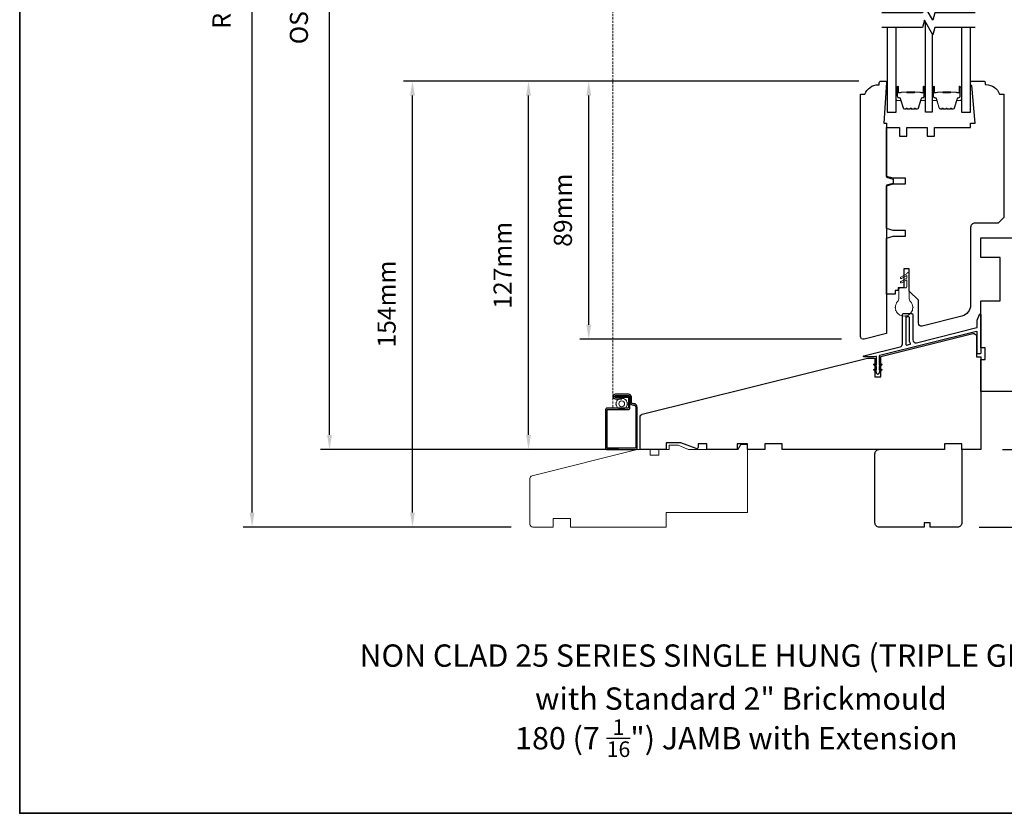
# Model space of a CAD drawing. Extents: x 1543 to 5295, y 2271 to 4828.
# Drawn here: x 2134 to 2474, y 3397 to 3670 of the extents above; entities that cross this region are included whole.
import ezdxf

# ---------------------------------------------------------------- set-up
doc = ezdxf.new("R2010")
doc.units = 0
doc.header["$LTSCALE"] = 250
doc.header["$MEASUREMENT"] = 0
doc.header["$PDMODE"] = 3
doc.header["$PDSIZE"] = -2
doc.linetypes.add('HIDDEN2', pattern=[0.1875, 0.125, -0.0625])
doc.layers.get('DEFPOINTS').update_dxf_attribs({"color": 2, "linetype": 'CONTINUOUS'})
for name, color, linetype, lineweight in [('2', 2, 'CONTINUOUS', 25), ('6', 6, 'CONTINUOUS', 5), ('8', 7, 'CONTINUOUS', 35), ('Butal', 9, 'CONTINUOUS', 15), ('Screen', 40, 'HIDDEN2', 9), ('Spacer Bar', 1, 'CONTINUOUS', 9), ('Symbol (ISO)', 7, 'CONTINUOUS', 25), ('Symbol (ISO) @ 1', 7, 'CONTINUOUS', 25), ('Visible Narrow (ANSI)', 7, 'CONTINUOUS', 18), ('Weather-Strip', 6, 'CONTINUOUS', 9), ('Wood', 7, 'CONTINUOUS', 25)]:
    doc.layers.add(name, color=color, linetype=linetype, lineweight=lineweight)
for name, color, linetype in [('3', 3, 'CONTINUOUS'), ('7', 7, 'CONTINUOUS'), ('Glass', 6, 'CONTINUOUS'), ('Thermal Break', 43, 'CONTINUOUS')]:
    doc.layers.add(name, color=color, linetype=linetype)
doc.styles.add('Note Text (ISO)', font='tahoma.ttf')
doc.styles.add('ROMANS', font='romans')
doc.dimstyles.new('LWDEC', dxfattribs={"dimscale": 0.075, "dimtxt": 2.5, "dimasz": 2, "dimexe": 1.25, "dimexo": 3, "dimgap": 2, "dimtad": 1, "dimtoh": 1, "dimdec": 4, "dimzin": 11, "dimdsep": 46, "dimlunit": 5, "dimtxsty": 'ROMANS', "dimcen": 0, "dimdle": 1.5, "dimazin": 0, "dimtfac": 1, "dimtdec": 4, "dimtix": 1, "dimtmove": 0, "dimatfit": 3, "dimfxl": 0, "dimfrac": 2, "dimtzin": 0, "dimarcsym": 0})

# ---------------------------------------------------------------- blocks, each defined once
blk = doc.blocks.new('*D199')
at = {"layer": '2', "color": 0, "lineweight": -2}
for p, q in [((2423.89, 3649.01), (2327.57, 3649.01)), ((2330.69, 3565.01), (2330.69, 3644.01)), ((2417.89, 3560.01), (2327.57, 3560.01))]:
    blk.add_line(p, q, dxfattribs=at)
at = {"layer": '2', "color": 0}
for points in [[(2329.86, 3644.01), (2331.53, 3644.01), (2330.69, 3649.01)], [(2329.86, 3565.01), (2331.53, 3565.01), (2330.69, 3560.01)]]:
    blk.add_solid(points, dxfattribs=at)
at = {"layer": 'DEFPOINTS', "color": 0}
for p in [(2330.69, 3649.01), (2431.39, 3649.01), (2425.39, 3560.01)]:
    blk.add_point(p, dxfattribs=at)
at = {"layer": '2', "color": 0, "insert": (2322.57, 3604.51), "char_height": 6.25, "attachment_point": 5, "rotation": 90, "style": 'ROMANS'}
blk.add_mtext('89mm', dxfattribs=at)
blk = doc.blocks.new('*D200')
at = {"layer": '2', "color": 0, "lineweight": -2}
for p, q in [((2423.89, 3649.01), (2306.78, 3649.01)), ((2309.91, 3527.01), (2309.91, 3644.01)), ((2340.89, 3522.01), (2306.78, 3522.01))]:
    blk.add_line(p, q, dxfattribs=at)
at = {"layer": '2', "color": 0}
for points in [[(2309.08, 3644.01), (2310.74, 3644.01), (2309.91, 3649.01)], [(2309.08, 3527.01), (2310.74, 3527.01), (2309.91, 3522.01)]]:
    blk.add_solid(points, dxfattribs=at)
at = {"layer": 'DEFPOINTS', "color": 0}
for p in [(2309.91, 3649.01), (2431.39, 3649.01), (2348.39, 3522.01)]:
    blk.add_point(p, dxfattribs=at)
at = {"layer": '2', "color": 0, "insert": (2301.78, 3585.51), "char_height": 6.25, "attachment_point": 5, "rotation": 90, "style": 'ROMANS'}
blk.add_mtext('127mm', dxfattribs=at)
blk = doc.blocks.new('*D201')
at = {"layer": '2', "color": 0, "lineweight": -2}
for p, q in [((2423.89, 3649.01), (2266.76, 3649.01)), ((2269.89, 3500.26), (2269.89, 3644.01)), ((2303.89, 3495.26), (2266.76, 3495.26))]:
    blk.add_line(p, q, dxfattribs=at)
at = {"layer": '2', "color": 0}
for points in [[(2269.06, 3644.01), (2270.72, 3644.01), (2269.89, 3649.01)], [(2269.06, 3500.26), (2270.72, 3500.26), (2269.89, 3495.26)]]:
    blk.add_solid(points, dxfattribs=at)
at = {"layer": 'DEFPOINTS', "color": 0}
for p in [(2269.89, 3649.01), (2431.39, 3649.01), (2311.39, 3495.26)]:
    blk.add_point(p, dxfattribs=at)
at = {"layer": '2', "color": 0, "insert": (2261.76, 3572.14), "char_height": 6.25, "attachment_point": 5, "rotation": 90, "style": 'ROMANS'}
blk.add_mtext('154mm', dxfattribs=at)
blk = doc.blocks.new('*D202')
at = {"layer": '2', "color": 0, "lineweight": -2}
for p, q in [((2492.59, 3527.01), (2492.59, 3532.01)), ((2473.39, 3522.01), (2495.72, 3522.01)), ((2492.59, 3522.01), (2492.59, 3495.26)), ((2465.39, 3495.26), (2495.72, 3495.26)), ((2492.59, 3490.26), (2492.59, 3485.26))]:
    blk.add_line(p, q, dxfattribs=at)
at = {"layer": '2', "color": 0}
for points in [[(2491.76, 3527.01), (2493.43, 3527.01), (2492.59, 3522.01)], [(2491.76, 3490.26), (2493.43, 3490.26), (2492.59, 3495.26)]]:
    blk.add_solid(points, dxfattribs=at)
at = {"layer": 'DEFPOINTS', "color": 0}
for p in [(2465.89, 3522.01), (2457.89, 3495.26), (2492.59, 3495.26)]:
    blk.add_point(p, dxfattribs=at)
at = {"layer": '2', "color": 0, "insert": (2484.47, 3508.64), "char_height": 6.25, "attachment_point": 5, "rotation": 90, "style": 'ROMANS'}
blk.add_mtext('27mm', dxfattribs=at)
blk = doc.blocks.new('*D208')
at = {"layer": '2', "color": 0, "lineweight": -2}
for p, q in [((2340.89, 3866.01), (2238.15, 3866.01)), ((2241.28, 3527.01), (2241.28, 3861.01)), ((2340.89, 3522.01), (2238.15, 3522.01))]:
    blk.add_line(p, q, dxfattribs=at)
at = {"layer": '2', "color": 0}
for points in [[(2240.44, 3861.01), (2242.11, 3861.01), (2241.28, 3866.01)], [(2240.44, 3527.01), (2242.11, 3527.01), (2241.28, 3522.01)]]:
    blk.add_solid(points, dxfattribs=at)
at = {"layer": 'DEFPOINTS', "color": 0}
for p in [(2241.28, 3866.01), (2348.39, 3866.01), (2348.39, 3522.01)]:
    blk.add_point(p, dxfattribs=at)
at = {"layer": '2', "color": 0, "insert": (2231.51, 3718.57), "char_height": 6.25, "attachment_point": 5, "rotation": 90, "style": 'ROMANS'}
blk.add_mtext('OSM (Outside Measurement)', dxfattribs=at)
blk = doc.blocks.new('*D209')
at = {"layer": '2', "color": 0, "lineweight": -2}
for p, q in [((2377.89, 3875.51), (2211.44, 3875.51)), ((2214.57, 3500.26), (2214.57, 3870.51)), ((2303.89, 3495.26), (2211.44, 3495.26))]:
    blk.add_line(p, q, dxfattribs=at)
at = {"layer": '2', "color": 0}
for points in [[(2213.73, 3870.51), (2215.4, 3870.51), (2214.57, 3875.51)], [(2213.73, 3500.26), (2215.4, 3500.26), (2214.57, 3495.26)]]:
    blk.add_solid(points, dxfattribs=at)
at = {"layer": 'DEFPOINTS', "color": 0}
for p in [(2214.57, 3875.51), (2385.39, 3875.51), (2311.39, 3495.26)]:
    blk.add_point(p, dxfattribs=at)
at = {"layer": '2', "color": 0, "insert": (2204.81, 3709.95), "char_height": 6.25, "attachment_point": 5, "rotation": 90, "style": 'ROMANS'}
blk.add_mtext('R.O. (Rough Opening)', dxfattribs=at)
blk = doc.blocks.new('*D217')
at = {"layer": '2', "color": 0, "lineweight": -2}
for p, q in [((2484.39, 3595.01), (2601.33, 3595.01)), ((2598.21, 3500.26), (2598.21, 3590.01)), ((2465.39, 3495.26), (2601.33, 3495.26))]:
    blk.add_line(p, q, dxfattribs=at)
at = {"layer": '2', "color": 0}
for points in [[(2597.38, 3590.01), (2599.04, 3590.01), (2598.21, 3595.01)], [(2597.38, 3500.26), (2599.04, 3500.26), (2598.21, 3495.26)]]:
    blk.add_solid(points, dxfattribs=at)
at = {"layer": 'DEFPOINTS', "color": 0}
for p in [(2476.89, 3595.01), (2598.21, 3595.01), (2457.89, 3495.26)]:
    blk.add_point(p, dxfattribs=at)
at = {"layer": '2', "color": 0, "insert": (2590.08, 3545.14), "char_height": 6.25, "attachment_point": 5, "rotation": 90, "style": 'ROMANS'}
blk.add_mtext('100mm', dxfattribs=at)

msp = doc.modelspace()

# ---------------------------------------------------------------- linework, layer by layer
at = {"layer": '3'}
msp.add_lwpolyline([(2339.82, 3540.56), (2344.37, 3540.56, -0.414214), (2344.89, 3540.04), (2344.89, 3538.5, 0.414214), (2346.08, 3537.31), (2346.2, 3537.31, -0.414214), (2346.89, 3536.62), (2346.89, 3522.64, -0.414214), (2346.77, 3522.51), (2337.12, 3522.51, -0.414214), (2336.99, 3522.64), (2336.99, 3535.68, -0.414214), (2337.12, 3535.81), (2344.37, 3535.81, 0.414214), (2344.87, 3536.31), (2344.87, 3540.04, 0.414214), (2344.37, 3540.54), (2339.82, 3540.54), (2339.82, 3540.04), (2344.24, 3540.04, -0.414214), (2344.37, 3539.91), (2344.37, 3536.44, -0.414214), (2344.24, 3536.31), (2336.99, 3536.31, 0.414214), (2336.49, 3535.81), (2336.49, 3522.51, 0.414214), (2336.99, 3522.01), (2346.89, 3522.01, 0.414214), (2347.39, 3522.51), (2347.39, 3536.62, 0.414214), (2346.2, 3537.81), (2346.08, 3537.81, -0.414214), (2345.39, 3538.5), (2345.39, 3540.06, 0.414214), (2344.39, 3541.06), (2339.82, 3541.06, 1), (2339.82, 3539.5), (2342.07, 3539.5), (2342.07, 3540), (2339.82, 3540, -1), (2339.82, 3540.56)], format="xyb", dxfattribs=at)
at = {"layer": '6'}
msp.add_lwpolyline([(2343.04, 3539.38), (2342.99, 3539.52), (2342.81, 3539.61), (2342.68, 3539.55, 0.059541), (2342.24, 3539.65), (2342.14, 3539.76), (2341.94, 3539.76), (2341.84, 3539.65, 0.059541), (2341.4, 3539.55), (2341.26, 3539.61), (2341.08, 3539.52), (2341.04, 3539.38, 0.059541), (2340.68, 3539.09), (2340.54, 3539.09), (2340.41, 3538.93), (2340.44, 3538.78, 0.059541), (2340.24, 3538.38), (2340.11, 3538.3), (2340.06, 3538.11), (2340.15, 3537.99, 0.059541), (2340.15, 3537.53), (2340.06, 3537.41), (2340.11, 3537.22), (2340.24, 3537.14, 0.059541), (2340.44, 3536.74), (2340.41, 3536.59), (2340.54, 3536.44), (2340.68, 3536.43, 0.059541), (2341.04, 3536.14), (2341.08, 3536), (2341.26, 3535.91), (2341.4, 3535.97, 0.059541), (2341.84, 3535.87), (2341.94, 3535.76), (2342.14, 3535.76), (2342.24, 3535.87, 0.059541), (2342.68, 3535.97), (2342.81, 3535.91), (2342.99, 3536), (2343.04, 3536.14, 0.059541), (2343.39, 3536.43), (2343.54, 3536.44), (2343.66, 3536.59), (2343.64, 3536.74, 0.059541), (2343.83, 3537.14), (2343.96, 3537.22), (2344.01, 3537.41), (2343.92, 3537.53, 0.059541), (2343.92, 3537.99), (2344.01, 3538.11), (2343.96, 3538.3), (2343.83, 3538.38, 0.059541), (2343.64, 3538.78), (2343.66, 3538.93), (2343.54, 3539.09), (2343.39, 3539.09, 0.059541)], format="xyb", close=True, dxfattribs=at)
msp.add_circle((2342.04, 3537.76), 1, dxfattribs=at)
at = {"layer": '7', "flags": 128}
for points in [[(2463.98, 3672.51), (2450, 3672.51), (2449.33, 3670.01), (2446.44, 3675.01), (2445.77, 3672.51), (2431.79, 3672.51)], [(2463.98, 3667.51), (2450, 3667.51), (2449.33, 3665.01), (2446.44, 3670.01), (2445.77, 3667.51), (2431.79, 3667.51)]]:
    msp.add_lwpolyline(points, dxfattribs=at)
at = {"layer": '8', "linetype": 'Continuous'}
msp.add_lwpolyline([(2134.4, 4014.78), (2671.2, 4014.78), (2671.2, 3396.58), (2134.4, 3396.58)], close=True, dxfattribs=at)
at = {"layer": 'Butal'}
for points in [[(2436.71, 3646.82), (2436.71, 3642.64, 0.414214), (2436.96, 3642.39), (2438.29, 3642.39), (2438.1, 3643, 0.329751), (2437.74, 3643.27), (2437.62, 3643.27, -0.414214), (2437.11, 3643.78), (2437.11, 3647.07), (2436.96, 3647.07, 0.414214)], [(2446.81, 3646.82), (2446.81, 3642.64, -0.414214), (2446.56, 3642.39), (2445.24, 3642.39), (2445.42, 3643, -0.329751), (2445.78, 3643.27), (2445.9, 3643.27, 0.414214), (2446.41, 3643.78), (2446.41, 3647.07), (2446.56, 3647.07, -0.414214)], [(2449.11, 3646.82), (2449.11, 3642.64, 0.414214), (2449.36, 3642.39), (2450.69, 3642.39), (2450.5, 3643, 0.329751), (2450.14, 3643.27), (2450.02, 3643.27, -0.414214), (2449.51, 3643.78), (2449.51, 3647.07), (2449.36, 3647.07, 0.414214)], [(2459.21, 3646.82), (2459.21, 3642.64, -0.414214), (2458.96, 3642.39), (2457.63, 3642.39), (2457.82, 3643, -0.329751), (2458.18, 3643.27), (2458.3, 3643.27, 0.414214), (2458.81, 3643.78), (2458.81, 3647.07), (2458.96, 3647.07, -0.414214)]]:
    msp.add_lwpolyline(points, format="xyb", close=True, dxfattribs=at)
at = {"layer": 'Glass'}
for points in [[(2449.11, 3665.39), (2449.11, 3638.26), (2446.81, 3638.26), (2446.81, 3669.37)], [(2433.61, 3667.51), (2433.61, 3638.26), (2436.71, 3638.26), (2436.71, 3667.51)], [(2459.21, 3667.51), (2459.21, 3638.26), (2462.31, 3638.26), (2462.31, 3667.51)]]:
    msp.add_lwpolyline(points, dxfattribs=at)
at = {"layer": 'Screen', "ltscale": 0.025}
msp.add_line((2338.97, 3536.66), (2338.97, 3699.4), dxfattribs=at)
at = {"layer": 'Spacer Bar'}
for points in [[(2440.05, 3639.51), (2439.58, 3639.51, -0.329751), (2439.21, 3639.78), (2438.21, 3643.04, 0.329751), (2437.73, 3643.39), (2437.61, 3643.39, -0.414214), (2437.23, 3643.78), (2437.23, 3647.07, -1), (2437.38, 3647.07), (2437.38, 3645.24, 0.414214), (2437.68, 3644.94), (2438.16, 3644.94), (2438.16, 3645.06), (2437.64, 3645.06, -0.414214), (2437.49, 3645.21), (2437.49, 3647.07, 1), (2437.11, 3647.07), (2437.11, 3643.78, 0.414214), (2437.61, 3643.28), (2437.73, 3643.28, -0.329751), (2438.1, 3643), (2439.1, 3639.74, 0.329751), (2439.58, 3639.39), (2440.05, 3639.39, 0.226277), (2440.15, 3639.44), (2440.22, 3639.52, -0.476976), (2440.41, 3639.52), (2440.48, 3639.44, 0.226277), (2440.58, 3639.39), (2441.5, 3639.39, 0.226277), (2441.59, 3639.44), (2441.66, 3639.52, -0.476976), (2441.86, 3639.52), (2441.93, 3639.44, 0.226277), (2442.03, 3639.39), (2442.94, 3639.39, 0.226277), (2443.04, 3639.44), (2443.11, 3639.52, -0.476976), (2443.31, 3639.52), (2443.38, 3639.44, 0.226277), (2443.48, 3639.39), (2443.95, 3639.39, 0.329751), (2444.43, 3639.74), (2445.42, 3643, -0.329751), (2445.79, 3643.28), (2445.91, 3643.28, 0.414214), (2446.41, 3643.78), (2446.41, 3647.07, 1), (2446.03, 3647.07), (2446.03, 3645.21, -0.414214), (2445.88, 3645.06), (2445.37, 3645.06), (2445.37, 3644.94), (2445.84, 3644.94, 0.414214), (2446.14, 3645.24), (2446.14, 3647.07, -1), (2446.3, 3647.07), (2446.3, 3643.78, -0.414214), (2445.91, 3643.39), (2445.79, 3643.39, 0.329751), (2445.31, 3643.04), (2444.32, 3639.78, -0.329751), (2443.95, 3639.51), (2443.48, 3639.51, -0.226277), (2443.47, 3639.51), (2443.4, 3639.6, 0.476976), (2443.02, 3639.6), (2442.95, 3639.51, -0.256633), (2442.94, 3639.51), (2442.03, 3639.51, -0.226277), (2442.02, 3639.51), (2441.95, 3639.6, 0.476976), (2441.57, 3639.6), (2441.51, 3639.51, -0.256633), (2441.49, 3639.51), (2440.58, 3639.51, -0.226277), (2440.57, 3639.51), (2440.5, 3639.6, 0.476976), (2440.13, 3639.6), (2440.06, 3639.51, -0.226277)], [(2437.71, 3645.11), (2438.34, 3645.11, 0.22907), (2438.51, 3645.18, -0.224481), (2438.64, 3645.25), (2440.32, 3645.25, -0.28964), (2440.48, 3645.14, 0.272736), (2440.71, 3644.99), (2442.82, 3644.99, 0.272736), (2443.04, 3645.14, -0.28964), (2443.2, 3645.25), (2444.88, 3645.25, -0.224481), (2445.02, 3645.18, 0.22907), (2445.18, 3645.11), (2445.81, 3645.11), (2445.81, 3645.06), (2445.18, 3645.06, -0.228585), (2444.98, 3645.15, 0.224481), (2444.88, 3645.19), (2443.2, 3645.19, 0.28964), (2443.09, 3645.12, -0.274141), (2442.82, 3644.94), (2440.71, 3644.94, -0.274141), (2440.44, 3645.12, 0.28964), (2440.32, 3645.19), (2438.64, 3645.19, 0.224481), (2438.54, 3645.15, -0.228585), (2438.34, 3645.06), (2437.71, 3645.06)], [(2452.45, 3639.51), (2451.97, 3639.51, -0.329751), (2451.6, 3639.78), (2450.61, 3643.04, 0.329751), (2450.13, 3643.39), (2450.01, 3643.39, -0.414214), (2449.63, 3643.78), (2449.63, 3647.07, -1), (2449.78, 3647.07), (2449.78, 3645.24, 0.414214), (2450.08, 3644.94), (2450.55, 3644.94), (2450.55, 3645.06), (2450.04, 3645.06, -0.414214), (2449.89, 3645.21), (2449.89, 3647.07, 1), (2449.51, 3647.07), (2449.51, 3643.78, 0.414214), (2450.01, 3643.28), (2450.13, 3643.28, -0.329751), (2450.5, 3643), (2451.5, 3639.74, 0.329751), (2451.97, 3639.39), (2452.45, 3639.39, 0.226277), (2452.54, 3639.44), (2452.61, 3639.52, -0.476976), (2452.81, 3639.52), (2452.88, 3639.44, 0.226277), (2452.98, 3639.39), (2453.89, 3639.39, 0.226277), (2453.99, 3639.44), (2454.06, 3639.52, -0.476976), (2454.26, 3639.52), (2454.33, 3639.44, 0.226277), (2454.43, 3639.39), (2455.34, 3639.39, 0.226277), (2455.44, 3639.44), (2455.51, 3639.52, -0.476976), (2455.71, 3639.52), (2455.77, 3639.44, 0.226277), (2455.87, 3639.39), (2456.35, 3639.39, 0.329751), (2456.82, 3639.74), (2457.82, 3643, -0.329751), (2458.19, 3643.28), (2458.31, 3643.28, 0.414214), (2458.81, 3643.78), (2458.81, 3647.07, 1), (2458.43, 3647.07), (2458.43, 3645.21, -0.414214), (2458.28, 3645.06), (2457.77, 3645.06), (2457.77, 3644.94), (2458.24, 3644.94, 0.414214), (2458.54, 3645.24), (2458.54, 3647.07, -1), (2458.69, 3647.07), (2458.69, 3643.78, -0.414214), (2458.31, 3643.39), (2458.19, 3643.39, 0.329751), (2457.71, 3643.04), (2456.71, 3639.78, -0.329751), (2456.35, 3639.51), (2455.87, 3639.51, -0.226277), (2455.86, 3639.51), (2455.79, 3639.6, 0.476976), (2455.42, 3639.6), (2455.35, 3639.51, -0.256633), (2455.34, 3639.51), (2454.43, 3639.51, -0.226277), (2454.42, 3639.51), (2454.35, 3639.6, 0.476976), (2453.97, 3639.6), (2453.9, 3639.51, -0.256633), (2453.89, 3639.51), (2452.98, 3639.51, -0.226277), (2452.97, 3639.51), (2452.9, 3639.6, 0.476976), (2452.52, 3639.6), (2452.46, 3639.51, -0.226277)], [(2450.11, 3645.11), (2450.74, 3645.11, 0.22907), (2450.9, 3645.18, -0.224481), (2451.04, 3645.25), (2452.72, 3645.25, -0.28964), (2452.88, 3645.14, 0.272736), (2453.11, 3644.99), (2455.21, 3644.99, 0.272736), (2455.44, 3645.14, -0.28964), (2455.6, 3645.25), (2457.28, 3645.25, -0.224481), (2457.42, 3645.18, 0.22907), (2457.58, 3645.11), (2458.21, 3645.11), (2458.21, 3645.06), (2457.58, 3645.06, -0.228585), (2457.38, 3645.15, 0.224481), (2457.28, 3645.19), (2455.6, 3645.19, 0.28964), (2455.48, 3645.12, -0.274141), (2455.21, 3644.94), (2453.1, 3644.94, -0.274141), (2452.84, 3645.12, 0.28964), (2452.72, 3645.19), (2451.04, 3645.19, 0.224481), (2450.94, 3645.15, -0.228585), (2450.74, 3645.06), (2450.11, 3645.06)]]:
    msp.add_lwpolyline(points, format="xyb", close=True, dxfattribs=at)
for points in [[(2440.32, 3645.19, 0.001885), (2440.32, 3645.19), (2438.64, 3645.19, 0.224481), (2438.54, 3645.15, -0.228585), (2438.34, 3645.06), (2437.71, 3645.06), (2437.71, 3645.11), (2438.34, 3645.11, 0.22907), (2438.51, 3645.18, -0.224481), (2438.64, 3645.25), (2440.32, 3645.25, 0.214245), (2440.36, 3645.26, -0.214245), (2440.49, 3645.32), (2443.03, 3645.32, -0.214245), (2443.16, 3645.26, 0.214245), (2443.2, 3645.25), (2444.88, 3645.25, -0.224481), (2445.02, 3645.18, 0.22907), (2445.18, 3645.11), (2445.81, 3645.11), (2445.81, 3645.06), (2445.18, 3645.06, -0.228585), (2444.98, 3645.15, 0.224481), (2444.88, 3645.19), (2443.2, 3645.19, -0.214245), (2443.13, 3645.23, 0.214245), (2443.03, 3645.27), (2440.49, 3645.27, 0.214245), (2440.4, 3645.23, -0.214245), (2440.32, 3645.19)], [(2452.72, 3645.19, 0.001885), (2452.72, 3645.19), (2451.04, 3645.19, 0.224481), (2450.94, 3645.15, -0.228585), (2450.74, 3645.06), (2450.11, 3645.06), (2450.11, 3645.11), (2450.74, 3645.11, 0.22907), (2450.9, 3645.18, -0.224481), (2451.04, 3645.25), (2452.72, 3645.25, 0.214245), (2452.76, 3645.26, -0.214245), (2452.89, 3645.32), (2455.43, 3645.32, -0.214245), (2455.56, 3645.26, 0.214245), (2455.6, 3645.25), (2457.28, 3645.25, -0.224481), (2457.42, 3645.18, 0.22907), (2457.58, 3645.11), (2458.21, 3645.11), (2458.21, 3645.06), (2457.58, 3645.06, -0.228585), (2457.38, 3645.15, 0.224481), (2457.28, 3645.19), (2455.6, 3645.19, -0.214245), (2455.52, 3645.23, 0.214245), (2455.43, 3645.27), (2452.89, 3645.27, 0.214245), (2452.8, 3645.23, -0.214245), (2452.72, 3645.19)]]:
    msp.add_lwpolyline(points, format="xyb", dxfattribs=at)
at = {"layer": 'Thermal Break'}
for points in [[(2464.5, 3564.02, 0.344328), (2464.69, 3564.26), (2464.69, 3566.63), (2465.41, 3568.6, -0.8391), (2465.89, 3568.51), (2465.89, 3555.26, -0.414214), (2465.64, 3555.01), (2464.94, 3555.01, -0.414214), (2464.69, 3555.26), (2464.69, 3562.51, 0.487733), (2464.38, 3562.75), (2431.05, 3554.44, 0.344328), (2430.89, 3554.24), (2430.89, 3551.12), (2431.4, 3551.48, -1), (2431.69, 3551.07), (2430.89, 3550.51), (2430.89, 3549.32), (2431.4, 3549.68, -1), (2431.69, 3549.27), (2430.89, 3548.71), (2430.89, 3548.41, -1), (2429.89, 3548.41), (2429.89, 3548.71), (2429.1, 3549.27, -1), (2429.39, 3549.68), (2429.89, 3549.32), (2429.89, 3550.51), (2429.1, 3551.07, -1), (2429.39, 3551.48), (2429.89, 3551.12), (2429.89, 3553.99, 0.487733), (2429.74, 3554.11), (2428.96, 3553.92, -0.061163), (2428.89, 3553.91), (2425.59, 3553.91, -0.884725), (2425.55, 3554.3), (2438.14, 3557.44, 0.344328), (2438.89, 3558.41), (2438.89, 3568.41, -0.414214), (2439.39, 3568.91), (2441.99, 3568.91, -0.414214), (2442.49, 3568.41), (2442.49, 3559.81, 0.487733), (2443.74, 3558.84)], [(2441.04, 3567.71), (2440.34, 3567.71, 0.414214), (2440.09, 3567.46), (2440.09, 3558.25, 0.487733), (2440.4, 3558.01), (2441.47, 3558.28, 0.508568), (2441.62, 3558.65, -0.139765), (2441.29, 3559.81), (2441.29, 3567.46, 0.414214)]]:
    msp.add_lwpolyline(points, format="xyb", close=True, dxfattribs=at)
at = {"layer": 'Visible Narrow (ANSI)'}
msp.add_lwpolyline([(2324.39, 3495.26), (2324.39, 3498.26), (2318.39, 3498.26), (2318.39, 3495.26), (2311.39, 3495.26, -0.414214), (2310.39, 3496.26), (2310.39, 3512, -0.344328), (2311.15, 3512.97), (2347.39, 3522.01), (2351.89, 3522.01), (2351.89, 3520.01), (2354.89, 3520.01), (2354.89, 3522.01), (2358.39, 3522.01), (2358.39, 3523.51), (2361.48, 3523.51), (2365.14, 3522.01), (2382.14, 3522.01), (2383.14, 3523.76), (2385.39, 3523.76), (2385.39, 3500.26), (2357.39, 3500.26), (2357.39, 3495.26)], format="xyb", close=True, dxfattribs=at)
at = {"layer": 'Weather-Strip'}
msp.add_lwpolyline([(2442.44, 3571.14, -1.021395), (2442.44, 3570.88, -0.066195), (2442.3, 3570.1, -1.021395), (2442.22, 3569.87, -0.066195), (2441.82, 3569.18, -1.021395), (2441.66, 3568.99, -0.066195), (2441.05, 3568.48, -1.021395), (2440.83, 3568.35, -0.066195), (2440.09, 3568.08, -1.021395), (2439.84, 3568.04, -0.066195), (2439.05, 3568.04, -1.021395), (2438.8, 3568.08, -0.066195), (2438.06, 3568.35, -1.021395), (2437.84, 3568.48, -0.066195), (2437.23, 3568.99, -1.021395), (2437.07, 3569.18, -0.066195), (2436.67, 3569.87, -1.021395), (2436.58, 3570.1, -0.066195), (2436.45, 3570.88, -1.021395), (2436.45, 3571.14, -0.171759), (2437.19, 3572.99, 0.182676), (2437.69, 3574.32), (2437.69, 3577.4, -0.414214), (2438.09, 3577.8), (2440, 3577.8, 0.414214), (2440.39, 3578.2), (2440.39, 3580.53), (2438.57, 3579.48, -1), (2438.32, 3579.91), (2440.39, 3581.11), (2440.39, 3582.03), (2438.57, 3580.98, -1), (2438.32, 3581.41), (2440.39, 3582.61, -1), (2441.19, 3582.61), (2441.19, 3574.32, 0.182676), (2441.69, 3572.99, -0.171759)], format="xyb", close=True, dxfattribs=at)
at = {"layer": 'Wood'}
for points in [[(2430.58, 3647.76), (2430.89, 3647.76), (2430.89, 3648.51, -0.414214), (2431.39, 3649.01), (2433.14, 3649.01, -0.414214), (2433.39, 3648.76), (2433.39, 3648.51), (2432.41, 3634.51), (2433.39, 3634.51), (2433.39, 3615.89), (2435.73, 3615.26), (2435.73, 3613.76), (2433.39, 3613.14), (2433.39, 3561.97), (2425.64, 3560.04, -0.487733), (2424.39, 3561.01), (2424.39, 3644.51), (2425.89, 3644.51, -0.312963)], [(2444.39, 3573.45), (2441.19, 3576.65), (2441.19, 3584.3), (2439.39, 3584.3), (2439.39, 3577.8), (2437.39, 3577.8), (2437.39, 3576.8), (2436.39, 3576.8), (2436.39, 3575.55), (2433.39, 3575.55), (2433.39, 3594.92), (2435.73, 3595.55), (2439.89, 3595.55), (2439.89, 3597.55), (2435.73, 3597.55), (2433.39, 3598.17), (2433.39, 3612.92), (2435.73, 3613.55), (2439.89, 3613.55), (2439.89, 3615.55), (2435.73, 3615.55), (2433.39, 3616.17), (2433.39, 3633.05), (2437.89, 3633.05), (2437.89, 3630.05), (2440.39, 3630.05), (2440.39, 3633.05), (2447.39, 3633.05), (2447.39, 3630.05), (2449.89, 3630.05), (2449.89, 3633.05), (2462.39, 3633.05), (2462.39, 3634.55), (2463.99, 3634.55), (2462.86, 3647.55), (2462.39, 3647.55), (2462.39, 3648.55, -0.414214), (2462.89, 3649.05), (2466.89, 3649.05, -0.414214), (2467.39, 3648.55), (2467.39, 3647.8), (2467.71, 3647.8, -0.312963), (2472.39, 3644.55), (2473.89, 3644.55), (2473.89, 3602.05), (2471.89, 3600.05), (2463.89, 3600.05, 0.414214), (2462.39, 3598.55), (2462.39, 3571.88, -0.344328), (2459.36, 3568), (2445.64, 3564.58, -0.487733), (2444.39, 3565.55)], [(2465.89, 3553.01), (2467.39, 3553.01), (2467.39, 3557.01), (2465.89, 3557.01), (2465.89, 3573.26), (2472.64, 3573.26), (2472.64, 3588.26), (2465.89, 3588.26), (2465.89, 3595.01), (2476.89, 3595.01, -0.414214), (2478.39, 3593.51), (2478.39, 3542.01), (2465.89, 3542.01)], [(2459.39, 3524.01), (2453.39, 3524.01), (2453.39, 3522.01), (2397.39, 3522.01), (2397.39, 3524.01), (2391.39, 3524.01), (2391.39, 3522.01), (2385.39, 3522.01), (2385.39, 3524.01), (2381.89, 3524.01), (2381.89, 3522.01), (2371.39, 3522.01), (2371.39, 3524.01), (2368.39, 3524.01), (2368.39, 3522.79, -0.52058), (2367.72, 3522.32), (2362.39, 3524.26), (2357.39, 3524.26), (2357.39, 3522.01), (2348.39, 3522.01), (2348.39, 3533.18, -0.344328), (2349.15, 3534.15), (2426.79, 3553.51), (2429.39, 3553.51), (2429.39, 3547.01), (2431.39, 3547.01), (2431.39, 3554.06), (2463.15, 3561.98, -0.487733), (2464.39, 3561.01), (2464.39, 3554.01), (2465.89, 3554.01), (2465.89, 3522.01), (2459.39, 3522.01)]]:
    msp.add_lwpolyline(points, format="xyb", close=True, dxfattribs=at)
msp.add_lwpolyline([(2459.39, 3522.01), (2459.39, 3496.76, -0.414214), (2457.89, 3495.26), (2448.39, 3495.26), (2448.39, 3496.76), (2446.39, 3496.76), (2446.39, 3495.26), (2430.89, 3495.26, -0.414214), (2429.39, 3496.76), (2429.39, 3520.51, -0.414214), (2430.89, 3522.01)], format="xyb", dxfattribs=at)

# ---------------------------------------------------------------- texts
at = {"layer": 'Symbol (ISO)', "char_height": 7.7, "width": 370.1902, "attachment_point": 2, "style": 'Note Text (ISO)'}
for s, insert in [('\\pt167.64;\\PNON CLAD 25 SERIES SINGLE HUNG (TRIPLE GLAZING)', (2383.18, 3467.64)), ('\\pt167.64;\\Pwith Standard 2" Brickmould', (2383.18, 3452.81))]:
    msp.add_mtext(s, dxfattribs=dict(at, insert=insert))
at = {"layer": 'Symbol (ISO) @ 1', "insert": (2381.58, 3441.76), "char_height": 7.7, "width": 370.1902, "attachment_point": 2, "style": 'Note Text (ISO)'}
msp.add_mtext('\\A1;\\pt1173.5;\\P180 (7 {\\H0.7x;\\S1/16;}") JAMB with Extension', dxfattribs=at)

# ---------------------------------------------------------------- dimensions: what is measured, and where the dimension line sits
at = {"layer": '2'}
for base, p1, p2, text, picture, middle in [((2214.57, 3875.51), (2311.39, 3495.26), (2385.39, 3875.51), 'R.O. (Rough Opening)', '*D209', (2214.57, 3709.95)), ((2241.28, 3866.01), (2348.39, 3522.01), (2348.39, 3866.01), 'OSM (Outside Measurement)', '*D208', (2241.28, 3718.57))]:
    dim = msp.add_linear_dim(base=base, p1=p1, p2=p2, angle=90, text=text, dimstyle='LWDEC', override={"dimscale": 2.5, "dimdec": 0, "dimlunit": 2, "dimpost": 'mm', "dimtdec": 0, "dimarcsym": 1}, dxfattribs=at)
    dim.commit()
    dim.dimension.update_dxf_attribs({"geometry": picture, "text_midpoint": middle, "dimtype": 160})
for base, p1, p2, picture, middle in [((2269.89, 3649.01), (2311.39, 3495.26), (2431.39, 3649.01), '*D201', (2261.76, 3572.14)), ((2309.91, 3649.01), (2348.39, 3522.01), (2431.39, 3649.01), '*D200', (2301.78, 3585.51)), ((2330.69, 3649.01), (2425.39, 3560.01), (2431.39, 3649.01), '*D199', (2322.57, 3604.51)), ((2598.21, 3595.01), (2457.89, 3495.26), (2476.89, 3595.01), '*D217', (2590.08, 3545.14)), ((2492.59, 3495.26), (2465.89, 3522.01), (2457.89, 3495.26), '*D202', (2484.47, 3508.64))]:
    dim = msp.add_linear_dim(base=base, p1=p1, p2=p2, angle=90, dimstyle='LWDEC', override={"dimscale": 2.5, "dimdec": 0, "dimlunit": 2, "dimpost": 'mm', "dimtdec": 0, "dimarcsym": 1}, dxfattribs=at)
    dim.commit()
    dim.dimension.update_dxf_attribs({"geometry": picture, "text_midpoint": middle})

doc.saveas('drawing.dxf')
